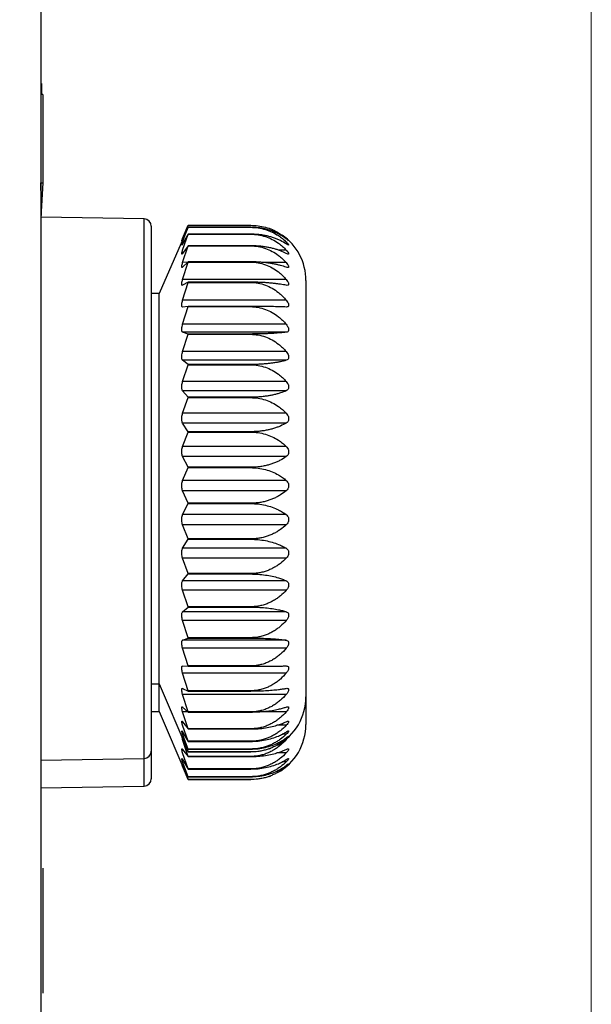
# Model space of a CAD drawing. Units: millimetres. Extents: x 17 to 410, y 7 to 290.
# Drawn here: x 235 to 243, y 92 to 106 of the extents above; entities that cross this region are included whole.
import ezdxf

# ---------------------------------------------------------------- set-up
doc = ezdxf.new("R2010")
doc.units = ezdxf.units.MM
doc.styles.add('SLDTEXTSTYLE0', font='TXT', dxfattribs={"width": 0.75})
doc.dimstyles.new('SLDDIMSTYLE8', dxfattribs={"dimtxt": 3.5, "dimasz": 3, "dimexe": 0, "dimexo": 0.0625, "dimgap": 0.875, "dimtad": 1, "dimdec": 1, "dimlfac": 2, "dimrnd": 1e-09, "dimzin": 12, "dimdsep": 46, "dimtxsty": 'SLDTEXTSTYLE0', "dimsah": 1, "dimcen": 0.09, "dimadec": 0, "dimazin": 3, "dimtfac": 1, "dimtdec": 1, "dimtofl": 0, "dimtmove": 0, "dimatfit": 3, "dimfxl": 0, "dimfrac": 2, "dimtolj": 1, "dimtzin": 12, "dimarcsym": 0})

# ---------------------------------------------------------------- blocks, each defined once
blk = doc.blocks.new('_D_12')
at = {"color": 7, "linetype": 'Continuous', "lineweight": 0}
for p, q in [((208.635, 119.828), (208.635, 153.941)), ((242.81, 91.631), (242.81, 153.941)), ((242.81, 152.941), (208.635, 152.941))]:
    blk.add_line(p, q, dxfattribs=at)
at = {"color": 7, "linetype": 'Continuous', "lineweight": 18}
for points in [[(208.635, 152.941), (211.635, 152.491), (211.635, 153.391)], [(242.81, 152.941), (239.81, 153.391), (239.81, 152.491)]]:
    blk.add_solid(points, dxfattribs=at)
at = {"color": 7, "linetype": 'Continuous', "lineweight": 18, "insert": (221.197, 157.453), "char_height": 3.5, "attachment_point": 1, "style": 'SLDTEXTSTYLE0'}
blk.add_mtext('68,4', dxfattribs=at)

msp = doc.modelspace()

# ---------------------------------------------------------------- linework, layer by layer
at = {"color": 7, "linetype": 'Continuous', "lineweight": 25}
for p, q in [((235.3349, 122.0291), (235.3349, 88.7488)), ((235.3449, 104.889), (235.3449, 104.739)), ((235.3449, 104.889), (235.3449, 104.889)), ((235.3599, 104.739), (235.3349, 104.739)), ((235.3599, 104.739), (235.3599, 103.539)), ((235.3349, 103.539), (235.3599, 103.539)), ((235.3449, 103.114), (235.3349, 103.539)), ((235.3599, 103.539), (235.3349, 103.0759)), ((235.3449, 103.114), (235.3349, 103.114)), ((236.7367, 103.0514), (235.3349, 103.0759)), ((235.3449, 103.0977), (235.3449, 103.0977)), ((236.7367, 95.7265), (236.7367, 103.0514)), ((236.8349, 102.9514), (236.8349, 99.389)), ((237.3349, 102.936), (236.9401, 102.039)), ((237.26, 102.7862), (237.3349, 102.9637)), ((237.3349, 102.9366), (237.26, 102.7783)), ((237.26, 102.7381), (237.3349, 102.936)), ((237.3349, 102.9637), (238.1849, 102.9637)), ((237.3349, 102.936), (237.3349, 102.9366)), ((238.1849, 102.9366), (237.3349, 102.9366)), ((237.3349, 102.936), (238.1849, 102.936)), ((238.1849, 102.936), (238.1849, 102.9366)), ((238.4837, 102.9019), (238.4376, 102.9201)), ((237.3349, 102.8435), (237.26, 102.7113)), ((237.26, 102.6276), (237.3349, 102.8423)), ((237.26, 102.7862), (237.26, 102.7862)), ((237.3349, 102.8423), (237.3349, 102.8435)), ((238.1849, 102.8435), (237.3349, 102.8435)), ((237.3349, 102.8423), (238.1849, 102.8423)), ((238.1849, 102.8423), (238.1849, 102.8435)), ((238.6672, 102.7862), (238.6672, 102.7862)), ((237.26, 102.7381), (237.26, 102.7381)), ((237.3349, 102.686), (237.26, 102.5823)), ((237.26, 102.4568), (237.3349, 102.6842)), ((237.3349, 102.6842), (237.3349, 102.686)), ((238.1849, 102.686), (237.3349, 102.686)), ((237.3349, 102.6842), (238.1849, 102.6842)), ((238.1849, 102.6842), (238.1849, 102.686)), ((238.6672, 102.7381), (238.6672, 102.7381)), ((237.26, 102.6276), (237.26, 102.6276)), ((238.6672, 102.6276), (238.558, 102.6276)), ((237.3349, 102.467), (237.26, 102.3939)), ((237.26, 102.2288), (237.3349, 102.4647)), ((237.3349, 102.4647), (237.26, 102.4568)), ((237.3349, 102.4647), (237.3349, 102.467)), ((238.1849, 102.467), (237.3349, 102.467)), ((237.3349, 102.4647), (238.1849, 102.4647)), ((238.1849, 102.4647), (238.1849, 102.467)), ((238.6672, 102.4568), (238.3755, 102.4568)), ((238.6672, 102.2288), (237.26, 102.2288)), ((237.3349, 102.1908), (237.26, 102.1495)), ((237.26, 101.948), (237.3349, 102.1879)), ((237.3349, 102.1879), (237.3349, 102.1908)), ((238.1849, 102.1908), (237.3349, 102.1908)), ((237.3349, 102.1879), (238.1849, 102.1879)), ((238.1849, 102.1879), (238.1849, 102.1908)), ((238.9349, 102.214), (238.9349, 96.5731)), ((236.9401, 102.039), (236.8349, 102.039)), ((236.9401, 96.739), (236.9401, 102.039)), ((238.6672, 101.948), (237.26, 101.948)), ((237.3349, 101.8623), (237.26, 101.8537)), ((237.26, 101.6194), (237.3349, 101.859)), ((237.3349, 101.859), (237.3349, 101.8623)), ((238.1849, 101.8623), (237.3349, 101.8623)), ((237.3349, 101.859), (238.1849, 101.859)), ((238.1849, 101.859), (238.1849, 101.8623)), ((238.6672, 101.6194), (237.26, 101.6194)), ((237.3349, 101.4878), (237.26, 101.5119)), ((238.6672, 101.5119), (237.26, 101.5119)), ((237.26, 101.2493), (237.3349, 101.4841)), ((237.3349, 101.4841), (237.3349, 101.4878)), ((238.1849, 101.4878), (237.3349, 101.4878)), ((237.3349, 101.4841), (238.1849, 101.4841)), ((238.1849, 101.4841), (238.1849, 101.4878)), ((238.6672, 101.2493), (237.26, 101.2493)), ((237.3349, 101.0742), (237.26, 101.1306)), ((238.6672, 101.1306), (237.26, 101.1306)), ((237.26, 100.8446), (237.3349, 101.0701)), ((237.3349, 101.0701), (237.3349, 101.0742)), ((238.1849, 101.0742), (237.3349, 101.0742)), ((237.3349, 101.0701), (238.1849, 101.0701)), ((238.1849, 101.0701), (238.1849, 101.0742)), ((238.6672, 100.8446), (237.26, 100.8446)), ((237.3349, 100.6292), (237.26, 100.7169)), ((238.6672, 100.7169), (237.26, 100.7169)), ((237.26, 100.4128), (237.3349, 100.6248)), ((237.3349, 100.6248), (237.3349, 100.6292)), ((238.1849, 100.6292), (237.3349, 100.6292)), ((237.3349, 100.6248), (238.1849, 100.6248)), ((238.1849, 100.6248), (238.1849, 100.6292)), ((238.6672, 100.4128), (237.26, 100.4128)), ((237.3349, 100.1611), (237.26, 100.2785)), ((238.6672, 100.2785), (237.26, 100.2785)), ((237.26, 99.9618), (237.3349, 100.1565)), ((237.3349, 100.1565), (237.3349, 100.1611)), ((238.1849, 100.1611), (237.3349, 100.1611)), ((237.3349, 100.1565), (238.1849, 100.1565)), ((238.1849, 100.1565), (238.1849, 100.1611)), ((238.6672, 99.9618), (237.26, 99.9618)), ((237.3349, 99.6786), (237.26, 99.8234)), ((238.6672, 99.8234), (237.26, 99.8234)), ((237.26, 99.5002), (237.3349, 99.6739)), ((237.3349, 99.6739), (237.3349, 99.6786)), ((238.1849, 99.6786), (237.3349, 99.6786)), ((237.3349, 99.6739), (238.1849, 99.6739)), ((238.1849, 99.6739), (238.1849, 99.6786)), ((238.6672, 99.5002), (237.26, 99.5002)), ((236.8349, 99.389), (236.8349, 95.8265)), ((237.3349, 99.1907), (237.26, 99.3603)), ((238.6672, 99.3603), (237.26, 99.3603)), ((237.26, 99.0366), (237.3349, 99.186)), ((237.3349, 99.186), (237.3349, 99.1907)), ((238.1849, 99.1907), (237.3349, 99.1907)), ((237.3349, 99.186), (238.1849, 99.186)), ((238.1849, 99.186), (238.1849, 99.1907)), ((238.6672, 99.0366), (237.26, 99.0366)), ((237.3349, 98.7065), (237.26, 98.8977)), ((238.6672, 98.8977), (237.26, 98.8977)), ((237.26, 98.5795), (237.3349, 98.7019)), ((237.3349, 98.7019), (237.3349, 98.7065)), ((238.1849, 98.7065), (237.3349, 98.7065)), ((237.3349, 98.7019), (238.1849, 98.7019)), ((238.1849, 98.7019), (238.1849, 98.7065)), ((238.6672, 98.5795), (237.26, 98.5795)), ((237.3349, 98.235), (237.26, 98.4443)), ((238.6672, 98.4443), (237.26, 98.4443)), ((237.26, 98.1375), (237.3349, 98.2306)), ((238.6672, 98.1375), (237.26, 98.1375)), ((237.3349, 98.2306), (237.3349, 98.235)), ((238.1849, 98.235), (237.3349, 98.235)), ((237.3349, 98.2306), (238.1849, 98.2306)), ((238.1849, 98.2306), (238.1849, 98.235)), ((237.3349, 97.785), (237.26, 98.0084)), ((238.6672, 98.0084), (237.26, 98.0084)), ((237.26, 97.7188), (237.3349, 97.7809)), ((238.6672, 97.7188), (237.26, 97.7188)), ((237.3349, 97.7809), (237.3349, 97.785)), ((238.1849, 97.785), (237.3349, 97.785)), ((237.3349, 97.7809), (238.1849, 97.7809)), ((238.1849, 97.7809), (238.1849, 97.785)), ((237.3349, 97.3649), (237.26, 97.5983)), ((238.6672, 97.5983), (237.26, 97.5983)), ((237.26, 97.3312), (237.3349, 97.3611)), ((238.6672, 97.3312), (237.26, 97.3312)), ((237.3349, 97.3611), (237.3349, 97.3649)), ((238.1849, 97.3649), (237.3349, 97.3649)), ((237.3349, 97.3611), (238.1849, 97.3611)), ((238.1849, 97.3611), (238.1849, 97.3649)), ((237.3349, 96.9825), (237.26, 97.2215)), ((238.6672, 97.2215), (237.26, 97.2215)), ((237.26, 96.9819), (237.3349, 96.9791)), ((237.3349, 96.9791), (237.3349, 96.9825)), ((238.1849, 96.9825), (237.3349, 96.9825)), ((237.3349, 96.9791), (238.1849, 96.9791)), ((238.1849, 96.9791), (238.1849, 96.9825)), ((237.3349, 96.6449), (237.26, 96.8851)), ((238.6672, 96.8851), (237.26, 96.8851)), ((236.8349, 96.739), (236.9401, 96.739)), ((236.9401, 96.739), (237.3156, 95.8592)), ((236.9401, 96.364), (236.9401, 96.739)), ((237.26, 96.6775), (237.3349, 96.6419)), ((237.3349, 96.6419), (237.3349, 96.6449)), ((238.1849, 96.6449), (237.3349, 96.6449)), ((237.3349, 96.6419), (238.1849, 96.6419)), ((238.1849, 96.6419), (238.1849, 96.6449)), ((237.3349, 96.3585), (237.26, 96.5954)), ((238.6672, 96.5954), (237.26, 96.5954)), ((238.9349, 96.5731), (238.9349, 96.564)), ((238.9349, 96.564), (238.9349, 96.1981)), ((237.26, 96.4236), (237.3349, 96.356)), ((236.8349, 96.364), (236.9401, 96.364)), ((236.9401, 96.364), (237.3156, 95.4842)), ((237.3349, 96.3585), (237.26, 96.3577)), ((237.3349, 96.1284), (237.26, 96.3577)), ((237.3349, 96.356), (237.3349, 96.3585)), ((238.1849, 96.3585), (237.3349, 96.3585)), ((237.3349, 96.356), (238.1849, 96.356)), ((238.1849, 96.356), (238.1849, 96.3585)), ((238.6672, 96.3577), (238.251, 96.3577)), ((237.26, 96.2249), (237.3349, 96.1265)), ((237.3349, 95.9592), (237.26, 96.1764)), ((237.26, 96.1764), (237.26, 96.1764)), ((237.3349, 96.1265), (237.3349, 96.1284)), ((238.1849, 96.1284), (237.3349, 96.1284)), ((237.3349, 96.1265), (238.1849, 96.1265)), ((238.1849, 96.1265), (238.1849, 96.1284)), ((238.6672, 96.1764), (238.5387, 96.1764)), ((238.9349, 96.1981), (238.9349, 96.189)), ((237.26, 96.0852), (237.3349, 95.9579)), ((237.3349, 95.8538), (237.26, 96.055)), ((237.26, 96.055), (237.26, 96.055)), ((237.26, 95.9827), (237.26, 96.007)), ((237.26, 96.007), (237.3349, 95.8531)), ((237.3349, 95.8143), (237.26, 95.9957)), ((237.26, 95.9957), (237.26, 95.9957)), ((237.3349, 95.7534), (237.26, 95.9827)), ((237.26, 95.9827), (237.26, 95.9827)), ((238.6672, 96.055), (238.6136, 96.055)), ((238.6672, 95.9957), (238.6588, 95.9827)), ((238.6672, 95.9827), (238.6588, 95.9827)), ((238.6672, 96.007), (238.6672, 95.9827)), ((237.26, 95.8499), (237.3349, 95.7515)), ((237.3156, 95.8592), (237.3349, 95.8142)), ((237.3349, 95.9579), (237.3349, 95.9592)), ((238.1849, 95.9592), (237.3349, 95.9592)), ((237.3349, 95.9579), (238.1849, 95.9579)), ((237.3349, 95.8531), (237.3349, 95.8538)), ((238.1849, 95.8538), (237.3349, 95.8538)), ((237.3349, 95.8531), (238.1849, 95.8531)), ((238.1849, 95.9579), (238.1849, 95.9592)), ((238.1849, 95.8531), (238.1849, 95.8538)), ((238.4378, 95.8579), (238.4585, 95.8657)), ((235.3349, 95.7021), (236.7367, 95.7265)), ((236.7367, 95.3515), (236.7367, 95.7265)), ((236.8349, 95.8265), (236.8349, 95.4515)), ((237.3349, 95.5842), (237.26, 95.8014)), ((237.26, 95.8014), (237.26, 95.8014)), ((237.26, 95.7102), (237.3349, 95.5829)), ((237.3349, 95.8142), (237.3349, 95.8143)), ((238.1849, 95.8143), (237.3349, 95.8143)), ((237.3349, 95.8142), (238.1849, 95.8142)), ((237.3349, 95.7515), (237.3349, 95.7534)), ((238.1849, 95.7534), (237.3349, 95.7534)), ((237.3349, 95.7515), (238.1849, 95.7515)), ((238.1849, 95.8142), (238.1849, 95.8143)), ((238.1849, 95.8142), (238.1849, 95.8143)), ((238.1849, 95.7515), (238.1849, 95.7534)), ((238.6672, 95.8014), (238.5387, 95.8014)), ((237.3349, 95.4788), (237.26, 95.68)), ((237.26, 95.68), (237.26, 95.68)), ((237.26, 95.632), (237.3349, 95.4781)), ((237.3349, 95.4393), (237.26, 95.6207)), ((237.26, 95.6207), (237.26, 95.6207)), ((237.3349, 95.5829), (237.3349, 95.5842)), ((238.1849, 95.5842), (237.3349, 95.5842)), ((237.3349, 95.5829), (238.1849, 95.5829)), ((238.1849, 95.5829), (238.1849, 95.5842)), ((238.6672, 95.68), (238.6136, 95.68)), ((238.6672, 95.6207), (238.6672, 95.6207)), ((237.3156, 95.4842), (237.3349, 95.4392)), ((237.3349, 95.4781), (237.3349, 95.4788)), ((238.1849, 95.4788), (237.3349, 95.4788)), ((237.3349, 95.4781), (238.1849, 95.4781)), ((237.3349, 95.4392), (237.3349, 95.4393)), ((238.1849, 95.4393), (237.3349, 95.4393)), ((237.3349, 95.4392), (238.1849, 95.4392)), ((238.1849, 95.4781), (238.1849, 95.4788)), ((238.1849, 95.4392), (238.1849, 95.4393)), ((238.1849, 95.4392), (238.1849, 95.4393)), ((238.4378, 95.4829), (238.4585, 95.4907)), ((235.3349, 95.3271), (236.7367, 95.3515)), ((235.3599, 94.239), (235.3599, 94.239)), ((235.3599, 94.239), (235.3599, 92.539)), ((235.3599, 92.539), (235.3599, 92.539))]:
    msp.add_line(p, q, dxfattribs=at)
for centre, radius, start, end in [((236.7349, 102.9514), 0.1, 0, 89), ((238.1849, 102.214), 0.75, 0, 55.40745), ((238.1849, 96.564), 0.75, 299.12386, 0), ((238.1849, 96.189), 0.75, 299.12386, 360), ((236.7349, 95.8265), 0.1, 271, 0), ((236.7349, 95.4515), 0.1, 271, 0)]:
    msp.add_arc(centre, radius, start, end, dxfattribs=at)
for points, knots in [([(235.3449, 103.0977), (235.3449, 103.0982), (235.3449, 103.099), (235.3449, 103.1079), (235.3449, 103.114)], [0, 0, 0, 0, 0.6010894, 1, 1, 1, 1]), ([(238.1849, 102.9637), (238.2184, 102.9625), (238.2865, 102.9598), (238.3847, 102.939), (238.4777, 102.9068), (238.5542, 102.8681), (238.6175, 102.8272), (238.6506, 102.7999), (238.6672, 102.7862)], [0, 0, 0, 0, 0.1804528, 0.3668501, 0.5472718, 0.7323714, 0.8655343, 1, 1, 1, 1]), ([(238.6672, 102.7783), (238.6417, 102.7967), (238.603, 102.8244), (238.5433, 102.8559), (238.4957, 102.8773), (238.4457, 102.8957), (238.3932, 102.9112), (238.338, 102.9233), (238.2685, 102.934), (238.2169, 102.9356), (238.1849, 102.9366)], [0, 0, 0, 0, 0.203509, 0.3077861, 0.4120497, 0.5141321, 0.6162024, 0.7220559, 0.8278992, 1, 1, 1, 1]), ([(238.1849, 102.936), (238.2184, 102.9346), (238.2865, 102.9317), (238.3847, 102.9084), (238.4777, 102.8726), (238.5542, 102.8294), (238.6175, 102.7838), (238.6506, 102.7534), (238.6672, 102.7381)], [0, 0, 0, 0, 0.1804528, 0.3668501, 0.5472718, 0.7323714, 0.8655343, 1, 1, 1, 1]), ([(237.26, 102.7783), (237.257, 102.772), (237.2511, 102.7594), (237.2471, 102.7521), (237.2476, 102.7551), (237.252, 102.7668), (237.2574, 102.7799), (237.26, 102.7862)], [0, 0, 0, 0, 0.2100959, 0.4214833, 0.6227235, 0.8190308, 1, 1, 1, 1]), ([(238.6672, 102.7113), (238.6417, 102.7266), (238.603, 102.7498), (238.5433, 102.7761), (238.4957, 102.794), (238.4457, 102.8093), (238.3932, 102.8222), (238.3379, 102.8323), (238.2685, 102.8413), (238.2169, 102.8426), (238.1849, 102.8435)], [0, 0, 0, 0, 0.2035184, 0.3078006, 0.4120693, 0.5141505, 0.6162196, 0.7220718, 0.8279136, 1, 1, 1, 1]), ([(238.1849, 102.8423), (238.2184, 102.8407), (238.2865, 102.8375), (238.3847, 102.8123), (238.4777, 102.7735), (238.5542, 102.7266), (238.6175, 102.6772), (238.6506, 102.6442), (238.6672, 102.6276)], [0, 0, 0, 0, 0.1804528, 0.3668501, 0.5472718, 0.7323714, 0.8655343, 1, 1, 1, 1]), ([(238.6672, 102.7862), (238.6741, 102.78), (238.6865, 102.7689), (238.6978, 102.7572), (238.7013, 102.7526), (238.6975, 102.7547), (238.6872, 102.7626), (238.6748, 102.7724), (238.6672, 102.7783)], [0, 0, 0, 0, 0.1961375, 0.3528722, 0.510581, 0.6470914, 0.7836032, 1, 1, 1, 1]), ([(237.26, 102.7113), (237.257, 102.7062), (237.2511, 102.6961), (237.2471, 102.6933), (237.2476, 102.7006), (237.252, 102.7161), (237.2574, 102.731), (237.26, 102.7381)], [0, 0, 0, 0, 0.2101598, 0.421542, 0.6227791, 0.8190867, 1, 1, 1, 1]), ([(238.6672, 102.5823), (238.6417, 102.5943), (238.603, 102.6125), (238.5433, 102.6331), (238.4957, 102.6472), (238.4457, 102.6592), (238.3932, 102.6693), (238.3379, 102.6772), (238.2684, 102.6842), (238.2169, 102.6853), (238.1849, 102.686)], [0, 0, 0, 0, 0.2035248, 0.3078104, 0.4120825, 0.5141629, 0.616231, 0.7220823, 0.8279233, 1, 1, 1, 1]), ([(238.1849, 102.6842), (238.2184, 102.6825), (238.2865, 102.6792), (238.3847, 102.6524), (238.4777, 102.6113), (238.5542, 102.5617), (238.6175, 102.5093), (238.6506, 102.4743), (238.6672, 102.4568)], [0, 0, 0, 0, 0.1804528, 0.3668501, 0.5472718, 0.7323714, 0.8655343, 1, 1, 1, 1]), ([(238.6672, 102.7381), (238.6741, 102.7311), (238.6865, 102.7185), (238.6978, 102.7035), (238.7013, 102.6954), (238.6975, 102.6941), (238.6872, 102.6986), (238.6748, 102.7064), (238.6672, 102.7113)], [0, 0, 0, 0, 0.196193, 0.3529186, 0.5106181, 0.647125, 0.7836397, 1, 1, 1, 1]), ([(237.26, 102.5823), (237.257, 102.5786), (237.2511, 102.5712), (237.2471, 102.5729), (237.2476, 102.5844), (237.252, 102.6034), (237.2574, 102.6198), (237.26, 102.6276)], [0, 0, 0, 0, 0.2102025, 0.4215813, 0.6228163, 0.8191241, 1, 1, 1, 1]), ([(238.6672, 102.6276), (238.6741, 102.6199), (238.6865, 102.6061), (238.6978, 102.5881), (238.7013, 102.5766), (238.6975, 102.572), (238.6872, 102.5729), (238.6748, 102.5787), (238.6672, 102.5823)], [0, 0, 0, 0, 0.1962303, 0.3529499, 0.5106431, 0.6471475, 0.7836642, 1, 1, 1, 1]), ([(237.26, 102.3939), (237.257, 102.3916), (237.2511, 102.3869), (237.2471, 102.3932), (237.2476, 102.4087), (237.252, 102.4308), (237.2574, 102.4484), (237.26, 102.4568)], [0, 0, 0, 0, 0.2102293, 0.4216059, 0.6228396, 0.8191475, 1, 1, 1, 1]), ([(238.6672, 102.3939), (238.6417, 102.4024), (238.603, 102.4152), (238.5433, 102.4298), (238.4957, 102.4397), (238.4457, 102.4481), (238.3932, 102.4553), (238.3379, 102.4609), (238.2684, 102.4658), (238.2169, 102.4666), (238.1849, 102.467)], [0, 0, 0, 0, 0.2035287, 0.3078165, 0.4120907, 0.5141706, 0.6162382, 0.722089, 0.8279294, 1, 1, 1, 1]), ([(238.1849, 102.4647), (238.2184, 102.463), (238.2865, 102.4595), (238.3847, 102.4318), (238.4777, 102.3891), (238.5542, 102.3376), (238.6175, 102.2833), (238.6506, 102.247), (238.6672, 102.2288)], [0, 0, 0, 0, 0.1804528, 0.3668501, 0.5472718, 0.7323714, 0.8655343, 1, 1, 1, 1]), ([(238.6672, 102.4568), (238.6741, 102.4485), (238.6865, 102.4337), (238.6978, 102.413), (238.7013, 102.3985), (238.6975, 102.3906), (238.6872, 102.3878), (238.6748, 102.3916), (238.6672, 102.3939)], [0, 0, 0, 0, 0.196254, 0.3529697, 0.5106589, 0.6471618, 0.7836798, 1, 1, 1, 1]), ([(237.26, 102.1495), (237.257, 102.1486), (237.2511, 102.1469), (237.2471, 102.1575), (237.2476, 102.1768), (237.252, 102.2016), (237.2574, 102.22), (237.26, 102.2288)], [0, 0, 0, 0, 0.2102431, 0.4216185, 0.6228516, 0.8191596, 1, 1, 1, 1]), ([(238.6672, 102.1495), (238.6417, 102.1543), (238.603, 102.1615), (238.5433, 102.1697), (238.4957, 102.1753), (238.4457, 102.1801), (238.3932, 102.1842), (238.3379, 102.1873), (238.2684, 102.1901), (238.2169, 102.1905), (238.1849, 102.1908)], [0, 0, 0, 0, 0.2035308, 0.3078196, 0.412095, 0.5141745, 0.6162419, 0.7220924, 0.8279325, 1, 1, 1, 1]), ([(238.1849, 102.1879), (238.2184, 102.1862), (238.2865, 102.1826), (238.3847, 102.1544), (238.4777, 102.111), (238.5542, 102.0586), (238.6175, 102.0034), (238.6506, 101.9665), (238.6672, 101.948)], [0, 0, 0, 0, 0.1804528, 0.3668501, 0.5472718, 0.7323714, 0.8655343, 1, 1, 1, 1]), ([(238.6672, 102.2288), (238.6741, 102.2202), (238.6865, 102.2046), (238.6978, 102.1817), (238.7013, 102.1643), (238.6975, 102.1533), (238.6872, 102.147), (238.6748, 102.1485), (238.6672, 102.1495)], [0, 0, 0, 0, 0.1962668, 0.3529804, 0.5106675, 0.6471695, 0.7836882, 1, 1, 1, 1]), ([(237.26, 101.8537), (237.257, 101.8543), (237.2511, 101.8554), (237.2471, 101.8703), (237.2476, 101.8929), (237.252, 101.9199), (237.2574, 101.9389), (237.26, 101.948)], [0, 0, 0, 0, 0.2102451, 0.4216204, 0.6228533, 0.8191614, 1, 1, 1, 1]), ([(238.6672, 101.8537), (238.6417, 101.8547), (238.603, 101.8562), (238.5433, 101.8579), (238.4957, 101.8591), (238.4457, 101.8601), (238.3932, 101.8609), (238.3379, 101.8616), (238.2684, 101.8622), (238.2169, 101.8623), (238.1849, 101.8623)], [0, 0, 0, 0, 0.2035311, 0.3078201, 0.4120956, 0.5141751, 0.6162425, 0.7220929, 0.827933, 1, 1, 1, 1]), ([(238.1849, 101.859), (238.2184, 101.8573), (238.2865, 101.8537), (238.3847, 101.8256), (238.4777, 101.7822), (238.5542, 101.7299), (238.6175, 101.6748), (238.6506, 101.6379), (238.6672, 101.6194)], [0, 0, 0, 0, 0.1804528, 0.3668501, 0.5472718, 0.7323714, 0.8655343, 1, 1, 1, 1]), ([(238.6672, 101.948), (238.6741, 101.9391), (238.6865, 101.9231), (238.6978, 101.8983), (238.7013, 101.8784), (238.6975, 101.8645), (238.6872, 101.8547), (238.6748, 101.8541), (238.6672, 101.8537)], [0, 0, 0, 0, 0.1962698, 0.3529829, 0.5106695, 0.6471714, 0.7836902, 1, 1, 1, 1]), ([(237.26, 101.5119), (237.257, 101.514), (237.2511, 101.5181), (237.2471, 101.5368), (237.2476, 101.5624), (237.252, 101.5911), (237.2574, 101.6103), (237.26, 101.6194)], [0, 0, 0, 0, 0.21023566, 0.42161169, 0.62284509, 0.81915308, 1, 1, 1, 1]), ([(238.6672, 101.6194), (238.6741, 101.6105), (238.6865, 101.5944), (238.6978, 101.5681), (238.7013, 101.5461), (238.6975, 101.5295), (238.6872, 101.5165), (238.6748, 101.5137), (238.6672, 101.5119)], [0, 0, 0, 0, 0.1962634, 0.3529775, 0.5106652, 0.6471675, 0.783686, 1, 1, 1, 1]), ([(238.6672, 101.5119), (238.6417, 101.5091), (238.603, 101.5049), (238.5433, 101.5001), (238.4957, 101.4968), (238.4457, 101.494), (238.3932, 101.4917), (238.3379, 101.4898), (238.2684, 101.4882), (238.2169, 101.488), (238.1849, 101.4878)], [0, 0, 0, 0, 0.2035296, 0.3078179, 0.4120927, 0.5141724, 0.6162399, 0.7220905, 0.8279308, 1, 1, 1, 1]), ([(238.1849, 101.4841), (238.2184, 101.4824), (238.2865, 101.4789), (238.3847, 101.4513), (238.4777, 101.4088), (238.5542, 101.3576), (238.6175, 101.3036), (238.6506, 101.2675), (238.6672, 101.2493)], [0, 0, 0, 0, 0.1804528, 0.3668501, 0.5472718, 0.7323714, 0.8655343, 1, 1, 1, 1]), ([(237.26, 101.1306), (237.257, 101.1341), (237.2511, 101.141), (237.2471, 101.1634), (237.2476, 101.1914), (237.252, 101.2213), (237.2574, 101.2403), (237.26, 101.2493)], [0, 0, 0, 0, 0.2102138, 0.4215916, 0.622826, 0.8191339, 1, 1, 1, 1]), ([(238.6672, 101.2493), (238.6741, 101.2405), (238.6865, 101.2246), (238.6978, 101.1974), (238.7013, 101.1737), (238.6975, 101.1547), (238.6872, 101.1387), (238.6748, 101.1337), (238.6672, 101.1306)], [0, 0, 0, 0, 0.1962469, 0.3529637, 0.5106542, 0.6471575, 0.7836751, 1, 1, 1, 1]), ([(238.6672, 101.1306), (238.6417, 101.1241), (238.603, 101.1142), (238.5433, 101.103), (238.4957, 101.0953), (238.4457, 101.0888), (238.3932, 101.0833), (238.3379, 101.079), (238.2684, 101.0751), (238.2169, 101.0746), (238.1849, 101.0742)], [0, 0, 0, 0, 0.2035264, 0.3078129, 0.4120859, 0.514166, 0.616234, 0.7220851, 0.8279258, 1, 1, 1, 1]), ([(238.1849, 101.0701), (238.2184, 101.0685), (238.2865, 101.0651), (238.3847, 101.0386), (238.4777, 100.9978), (238.5542, 100.9486), (238.6175, 100.8967), (238.6506, 100.862), (238.6672, 100.8446)], [0, 0, 0, 0, 0.1804528, 0.3668501, 0.5472718, 0.7323714, 0.8655343, 1, 1, 1, 1]), ([(237.26, 100.7169), (237.257, 100.7217), (237.2511, 100.7313), (237.2471, 100.7569), (237.2476, 100.7868), (237.252, 100.8174), (237.2574, 100.8358), (237.26, 100.8446)], [0, 0, 0, 0, 0.2101772, 0.421558, 0.6227942, 0.8191019, 1, 1, 1, 1]), ([(238.6672, 100.8446), (238.6741, 100.836), (238.6865, 100.8206), (238.6978, 100.793), (238.7013, 100.768), (238.6975, 100.7471), (238.6872, 100.7283), (238.6748, 100.7212), (238.6672, 100.7169)], [0, 0, 0, 0, 0.19621867, 0.35294012, 0.51063528, 0.64714047, 0.78365656, 1, 1, 1, 1]), ([(238.6672, 100.7169), (238.6417, 100.7068), (238.603, 100.6914), (238.5433, 100.6739), (238.4957, 100.662), (238.4457, 100.6519), (238.3932, 100.6433), (238.3379, 100.6366), (238.2685, 100.6306), (238.2169, 100.6297), (238.1849, 100.6292)], [0, 0, 0, 0, 0.203521, 0.3078045, 0.4120746, 0.5141555, 0.6162241, 0.722076, 0.8279175, 1, 1, 1, 1]), ([(238.1849, 100.6248), (238.2184, 100.6233), (238.2865, 100.6202), (238.3847, 100.5952), (238.4777, 100.5569), (238.5542, 100.5106), (238.6175, 100.4617), (238.6506, 100.4291), (238.6672, 100.4128)], [0, 0, 0, 0, 0.1804528, 0.3668501, 0.5472718, 0.7323714, 0.8655343, 1, 1, 1, 1]), ([(237.26, 100.2785), (237.257, 100.2845), (237.2511, 100.2966), (237.2471, 100.3248), (237.2476, 100.3561), (237.252, 100.3868), (237.2574, 100.4044), (237.26, 100.4128)], [0, 0, 0, 0, 0.2101218, 0.4215071, 0.622746, 0.8190534, 1, 1, 1, 1]), ([(238.6672, 100.4128), (238.6741, 100.4046), (238.6865, 100.3899), (238.6978, 100.3624), (238.7013, 100.3366), (238.6975, 100.3141), (238.6872, 100.2929), (238.6748, 100.2839), (238.6672, 100.2785)], [0, 0, 0, 0, 0.19617549, 0.35290397, 0.5106064, 0.64711437, 0.78362814, 1, 1, 1, 1]), ([(238.6672, 100.2785), (238.6417, 100.2649), (238.603, 100.2443), (238.5433, 100.2209), (238.4957, 100.205), (238.4457, 100.1914), (238.3932, 100.1799), (238.338, 100.171), (238.2685, 100.163), (238.2169, 100.1618), (238.1849, 100.1611)], [0, 0, 0, 0, 0.2035127, 0.3077919, 0.4120575, 0.5141394, 0.6162092, 0.7220622, 0.8279049, 1, 1, 1, 1]), ([(238.1849, 100.1565), (238.2184, 100.1551), (238.2865, 100.1523), (238.3847, 100.1294), (238.4777, 100.0941), (238.5542, 100.0516), (238.6175, 100.0068), (238.6506, 99.9769), (238.6672, 99.9618)], [0, 0, 0, 0, 0.1804528, 0.3668501, 0.5472718, 0.7323714, 0.8655343, 1, 1, 1, 1]), ([(237.26, 99.8234), (237.257, 99.8306), (237.2511, 99.845), (237.2471, 99.8754), (237.2476, 99.9075), (237.252, 99.9377), (237.2574, 99.954), (237.26, 99.9618)], [0, 0, 0, 0, 0.21004, 0.4214319, 0.6226747, 0.8189818, 1, 1, 1, 1]), ([(238.6672, 99.9618), (238.6741, 99.9543), (238.6865, 99.9406), (238.6978, 99.9137), (238.7013, 99.8876), (238.6975, 99.8638), (238.6872, 99.8407), (238.6748, 99.83), (238.6672, 99.8234)], [0, 0, 0, 0, 0.1961117, 0.3528505, 0.5105637, 0.6470758, 0.7835861, 1, 1, 1, 1]), ([(238.6672, 99.8234), (238.6417, 99.8066), (238.603, 99.7813), (238.5433, 99.7524), (238.4957, 99.7328), (238.4458, 99.716), (238.3932, 99.7018), (238.338, 99.6908), (238.2685, 99.681), (238.2169, 99.6795), (238.1849, 99.6786)], [0, 0, 0, 0, 0.2035006, 0.3077731, 0.4120322, 0.5141157, 0.6161871, 0.7220418, 0.8278863, 1, 1, 1, 1]), ([(238.1849, 99.6739), (238.2184, 99.6727), (238.2865, 99.6701), (238.3847, 99.6497), (238.4777, 99.6183), (238.5542, 99.5804), (238.6175, 99.5404), (238.6506, 99.5137), (238.6672, 99.5002)], [0, 0, 0, 0, 0.1804528, 0.3668501, 0.5472718, 0.7323714, 0.8655343, 1, 1, 1, 1]), ([(237.26, 99.3603), (237.257, 99.3685), (237.2511, 99.3849), (237.2471, 99.4169), (237.2476, 99.4492), (237.252, 99.4783), (237.2574, 99.4931), (237.26, 99.5002)], [0, 0, 0, 0, 0.2100534, 0.4214442, 0.6226864, 0.8189936, 1, 1, 1, 1]), ([(238.6672, 99.5002), (238.6741, 99.4934), (238.6865, 99.481), (238.6978, 99.4553), (238.7013, 99.4292), (238.6975, 99.4048), (238.6872, 99.3801), (238.6748, 99.3678), (238.6672, 99.3603)], [0, 0, 0, 0, 0.1961006, 0.3528413, 0.5105563, 0.6470691, 0.7835788, 1, 1, 1, 1]), ([(238.6672, 99.3603), (238.6417, 99.3406), (238.603, 99.3109), (238.5433, 99.2771), (238.4957, 99.2542), (238.4458, 99.2345), (238.3932, 99.2179), (238.338, 99.205), (238.2685, 99.1935), (238.2169, 99.1918), (238.1849, 99.1907)], [0, 0, 0, 0, 0.2035027, 0.3077764, 0.4120366, 0.5141199, 0.616191, 0.7220454, 0.8278895, 1, 1, 1, 1]), ([(238.1849, 99.186), (238.2184, 99.185), (238.2865, 99.1828), (238.3847, 99.1652), (238.4777, 99.1381), (238.5542, 99.1055), (238.6175, 99.0711), (238.6506, 99.0481), (238.6672, 99.0366)], [0, 0, 0, 0, 0.1804528, 0.3668501, 0.5472718, 0.7323714, 0.8655343, 1, 1, 1, 1]), ([(237.26, 98.8977), (237.257, 98.9068), (237.2511, 98.9249), (237.2471, 98.9579), (237.2476, 98.9898), (237.252, 99.0173), (237.2574, 99.0303), (237.26, 99.0366)], [0, 0, 0, 0, 0.210131, 0.4215155, 0.622754, 0.8190614, 1, 1, 1, 1]), ([(238.6672, 99.0366), (238.6741, 99.0305), (238.6865, 99.0197), (238.6978, 98.9955), (238.7013, 98.9701), (238.6975, 98.9454), (238.6872, 98.9196), (238.6748, 98.906), (238.6672, 98.8977)], [0, 0, 0, 0, 0.1961679, 0.3528977, 0.5106014, 0.6471098, 0.7836232, 1, 1, 1, 1]), ([(238.6672, 98.8977), (238.6417, 98.8755), (238.603, 98.842), (238.5433, 98.8039), (238.4957, 98.7781), (238.4457, 98.7559), (238.3932, 98.7372), (238.3379, 98.7226), (238.2685, 98.7097), (238.2169, 98.7077), (238.1849, 98.7065)], [0, 0, 0, 0, 0.2035142, 0.3077941, 0.4120605, 0.5141422, 0.6162118, 0.7220646, 0.8279071, 1, 1, 1, 1]), ([(238.1849, 98.7019), (238.2184, 98.701), (238.2865, 98.6992), (238.3847, 98.6848), (238.4777, 98.6627), (238.5542, 98.636), (238.6175, 98.6078), (238.6506, 98.5889), (238.6672, 98.5795)], [0, 0, 0, 0, 0.1804528, 0.3668501, 0.5472718, 0.7323714, 0.8655343, 1, 1, 1, 1]), ([(237.26, 98.4443), (237.257, 98.454), (237.2511, 98.4736), (237.2471, 98.5069), (237.2476, 98.5378), (237.252, 98.5632), (237.2574, 98.5742), (237.26, 98.5795)], [0, 0, 0, 0, 0.2101834, 0.4215637, 0.6227996, 0.8191074, 1, 1, 1, 1]), ([(238.6672, 98.5795), (238.6741, 98.5744), (238.6865, 98.5653), (238.6978, 98.5431), (238.7013, 98.5189), (238.6975, 98.4943), (238.6872, 98.4679), (238.6748, 98.4532), (238.6672, 98.4443)], [0, 0, 0, 0, 0.1962136, 0.3529359, 0.5106319, 0.6471374, 0.7836532, 1, 1, 1, 1]), ([(238.6672, 98.4443), (238.6417, 98.42), (238.603, 98.3833), (238.5433, 98.3417), (238.4957, 98.3134), (238.4457, 98.2891), (238.3932, 98.2686), (238.3379, 98.2526), (238.2685, 98.2385), (238.2169, 98.2363), (238.1849, 98.235)], [0, 0, 0, 0, 0.2035219, 0.307806, 0.4120766, 0.5141573, 0.6162259, 0.7220776, 0.827919, 1, 1, 1, 1]), ([(237.26, 98.0084), (237.257, 98.0187), (237.2511, 98.0392), (237.2471, 98.0724), (237.2476, 98.1017), (237.252, 98.1245), (237.2574, 98.1333), (237.26, 98.1375)], [0, 0, 0, 0, 0.2102177, 0.4215952, 0.6228295, 0.8191374, 1, 1, 1, 1]), ([(238.1849, 98.2306), (238.2184, 98.2299), (238.2865, 98.2286), (238.3847, 98.2176), (238.4777, 98.2008), (238.5542, 98.1804), (238.6175, 98.159), (238.6506, 98.1447), (238.6672, 98.1375)], [0, 0, 0, 0, 0.18045278, 0.3668501, 0.54727177, 0.73237142, 0.86553431, 1, 1, 1, 1]), ([(238.6672, 98.1375), (238.6741, 98.1334), (238.6865, 98.1262), (238.6978, 98.1065), (238.7013, 98.0838), (238.6975, 98.0599), (238.6872, 98.0333), (238.6748, 98.0179), (238.6672, 98.0084)], [0, 0, 0, 0, 0.1962437, 0.352961, 0.510652, 0.6471556, 0.783673, 1, 1, 1, 1]), ([(238.6672, 98.0084), (238.6417, 97.9825), (238.603, 97.9434), (238.5433, 97.8989), (238.4957, 97.8687), (238.4457, 97.8427), (238.3932, 97.8209), (238.3379, 97.8038), (238.2684, 97.7887), (238.2169, 97.7864), (238.1849, 97.785)], [0, 0, 0, 0, 0.203527, 0.3078138, 0.4120872, 0.5141672, 0.6162351, 0.7220861, 0.8279268, 1, 1, 1, 1]), ([(237.26, 97.5983), (237.257, 97.6089), (237.2511, 97.6301), (237.2471, 97.6624), (237.2476, 97.6895), (237.252, 97.7093), (237.2574, 97.7157), (237.26, 97.7188)], [0, 0, 0, 0, 0.21023772, 0.42161359, 0.62284689, 0.81915489, 1, 1, 1, 1]), ([(238.1849, 97.7809), (238.2184, 97.7804), (238.2865, 97.7795), (238.3847, 97.7722), (238.4777, 97.761), (238.5542, 97.7474), (238.6175, 97.7331), (238.6506, 97.7236), (238.6672, 97.7188)], [0, 0, 0, 0, 0.1804528, 0.3668501, 0.5472718, 0.7323714, 0.8655343, 1, 1, 1, 1]), ([(238.6672, 97.7188), (238.6741, 97.7158), (238.6865, 97.7106), (238.6978, 97.6938), (238.7013, 97.673), (238.6975, 97.6502), (238.6872, 97.624), (238.6748, 97.6081), (238.6672, 97.5983)], [0, 0, 0, 0, 0.1962617, 0.3529761, 0.510664, 0.6471665, 0.7836849, 1, 1, 1, 1]), ([(238.6672, 97.5983), (238.6417, 97.5712), (238.603, 97.5303), (238.5433, 97.4838), (238.4957, 97.4523), (238.4457, 97.4252), (238.3932, 97.4024), (238.3379, 97.3846), (238.2684, 97.3688), (238.2169, 97.3664), (238.1849, 97.3649)], [0, 0, 0, 0, 0.20353, 0.3078184, 0.4120933, 0.514173, 0.6162405, 0.7220911, 0.8279313, 1, 1, 1, 1]), ([(237.26, 97.2215), (237.257, 97.2322), (237.2511, 97.2537), (237.2471, 97.2845), (237.2476, 97.309), (237.252, 97.3254), (237.2574, 97.3293), (237.26, 97.3312)], [0, 0, 0, 0, 0.2102455, 0.4216208, 0.6228537, 0.8191617, 1, 1, 1, 1]), ([(238.1849, 97.3611), (238.2184, 97.3609), (238.2865, 97.3604), (238.3847, 97.3569), (238.4777, 97.3515), (238.5542, 97.345), (238.6175, 97.3381), (238.6506, 97.3335), (238.6672, 97.3312)], [0, 0, 0, 0, 0.1804528, 0.3668501, 0.5472718, 0.7323714, 0.8655343, 1, 1, 1, 1]), ([(238.6672, 97.3312), (238.6741, 97.3294), (238.6865, 97.3263), (238.6978, 97.3126), (238.7013, 97.2942), (238.6975, 97.2729), (238.6872, 97.2476), (238.6748, 97.2314), (238.6672, 97.2215)], [0, 0, 0, 0, 0.1962695, 0.3529826, 0.5106692, 0.6471712, 0.78369, 1, 1, 1, 1]), ([(238.6672, 97.2215), (238.6417, 97.1938), (238.603, 97.1519), (238.5433, 97.1043), (238.4957, 97.072), (238.4457, 97.0442), (238.3932, 97.0209), (238.3379, 97.0026), (238.2684, 96.9865), (238.2169, 96.984), (238.1849, 96.9825)], [0, 0, 0, 0, 0.2035311, 0.3078202, 0.4120957, 0.5141752, 0.6162426, 0.722093, 0.8279331, 1, 1, 1, 1]), ([(237.26, 96.8851), (237.257, 96.8957), (237.2511, 96.917), (237.2471, 96.9458), (237.2476, 96.9673), (237.252, 96.98), (237.2574, 96.9813), (237.26, 96.9819)], [0, 0, 0, 0, 0.2102419, 0.4216174, 0.6228505, 0.8191585, 1, 1, 1, 1]), ([(238.1849, 96.9791), (238.2184, 96.9791), (238.2865, 96.9791), (238.3847, 96.9795), (238.4777, 96.98), (238.5542, 96.9806), (238.6175, 96.9812), (238.6506, 96.9817), (238.6672, 96.9819)], [0, 0, 0, 0, 0.1804528, 0.3668501, 0.5472718, 0.7323714, 0.8655343, 1, 1, 1, 1]), ([(238.6672, 96.9819), (238.6741, 96.9814), (238.6865, 96.9805), (238.6978, 96.9701), (238.7013, 96.9545), (238.6975, 96.935), (238.6872, 96.9111), (238.6748, 96.895), (238.6672, 96.8851)], [0, 0, 0, 0, 0.1962678, 0.3529812, 0.5106681, 0.6471702, 0.7836889, 1, 1, 1, 1]), ([(238.6672, 96.8851), (238.6417, 96.8573), (238.603, 96.8152), (238.5433, 96.7673), (238.4957, 96.7349), (238.4457, 96.707), (238.3932, 96.6835), (238.3379, 96.6651), (238.2684, 96.6489), (238.2169, 96.6464), (238.1849, 96.6449)], [0, 0, 0, 0, 0.2035306, 0.3078193, 0.4120946, 0.5141742, 0.6162416, 0.7220921, 0.8279322, 1, 1, 1, 1]), ([(237.26, 96.5954), (237.257, 96.6057), (237.2511, 96.6264), (237.2471, 96.6527), (237.2476, 96.6707), (237.252, 96.6794), (237.2574, 96.6781), (237.26, 96.6775)], [0, 0, 0, 0, 0.2102264, 0.4216032, 0.622837, 0.819145, 1, 1, 1, 1]), ([(238.1849, 96.6419), (238.2184, 96.6422), (238.2865, 96.6427), (238.3847, 96.6469), (238.4777, 96.6533), (238.5542, 96.6611), (238.6175, 96.6693), (238.6506, 96.6747), (238.6672, 96.6775)], [0, 0, 0, 0, 0.1804528, 0.3668501, 0.5472718, 0.7323714, 0.8655343, 1, 1, 1, 1]), ([(238.6672, 96.6775), (238.6741, 96.6782), (238.6865, 96.6794), (238.6978, 96.6727), (238.7013, 96.6601), (238.6975, 96.6429), (238.6872, 96.6207), (238.6748, 96.605), (238.6672, 96.5954)], [0, 0, 0, 0, 0.1962565, 0.3529718, 0.5106606, 0.6471633, 0.7836814, 1, 1, 1, 1]), ([(238.6672, 96.5954), (238.6417, 96.5679), (238.603, 96.5264), (238.5433, 96.4792), (238.4957, 96.4472), (238.4457, 96.4197), (238.3932, 96.3965), (238.3379, 96.3784), (238.2684, 96.3624), (238.2169, 96.36), (238.1849, 96.3585)], [0, 0, 0, 0, 0.2035283, 0.3078158, 0.4120898, 0.5141697, 0.6162374, 0.7220882, 0.8279287, 1, 1, 1, 1]), ([(237.26, 96.3577), (237.257, 96.3675), (237.2511, 96.3873), (237.2471, 96.4105), (237.2476, 96.4247), (237.252, 96.4294), (237.2574, 96.4254), (237.26, 96.4236)], [0, 0, 0, 0, 0.2101975, 0.4215767, 0.6228119, 0.8191197, 1, 1, 1, 1]), ([(238.1849, 96.356), (238.2184, 96.3565), (238.2865, 96.3575), (238.3847, 96.3654), (238.4777, 96.3777), (238.5542, 96.3924), (238.6175, 96.408), (238.6506, 96.4183), (238.6672, 96.4236)], [0, 0, 0, 0, 0.1804528, 0.3668501, 0.5472718, 0.7323714, 0.8655343, 1, 1, 1, 1]), ([(238.6672, 96.4236), (238.6741, 96.4255), (238.6865, 96.4289), (238.6978, 96.4259), (238.7013, 96.4165), (238.6975, 96.4019), (238.6872, 96.3819), (238.6748, 96.3669), (238.6672, 96.3577)], [0, 0, 0, 0, 0.1962344, 0.3529533, 0.5106458, 0.64715, 0.7836669, 1, 1, 1, 1]), ([(237.26, 96.1764), (237.257, 96.1856), (237.2511, 96.2041), (237.2471, 96.2238), (237.2476, 96.2339), (237.252, 96.2344), (237.2574, 96.228), (237.26, 96.2249)], [0, 0, 0, 0, 0.2101522, 0.421535, 0.6227725, 0.8190801, 1, 1, 1, 1]), ([(238.6672, 96.3577), (238.6417, 96.3311), (238.603, 96.2909), (238.5433, 96.2453), (238.4957, 96.2143), (238.4457, 96.1877), (238.3932, 96.1653), (238.3379, 96.1478), (238.2684, 96.1323), (238.2169, 96.1299), (238.1849, 96.1284)], [0, 0, 0, 0, 0.20352398, 0.30780918, 0.41208087, 0.51416134, 0.61622963, 0.72208103, 0.82792214, 1, 1, 1, 1]), ([(238.6672, 96.2249), (238.6741, 96.228), (238.6865, 96.2335), (238.6978, 96.2343), (238.7013, 96.2283), (238.6975, 96.2165), (238.6872, 96.1991), (238.6748, 96.185), (238.6672, 96.1764)], [0, 0, 0, 0, 0.19619923, 0.35292385, 0.51062228, 0.64712872, 0.78364377, 1, 1, 1, 1]), ([(237.26, 96.055), (237.257, 96.0634), (237.2511, 96.0802), (237.2471, 96.0961), (237.2476, 96.1019), (237.252, 96.0982), (237.2574, 96.0894), (237.26, 96.0852)], [0, 0, 0, 0, 0.2100848, 0.4214731, 0.6227138, 0.8190211, 1, 1, 1, 1]), ([(238.1849, 96.1265), (238.2184, 96.1273), (238.2865, 96.1287), (238.3847, 96.1403), (238.4777, 96.1581), (238.5542, 96.1795), (238.6175, 96.2022), (238.6506, 96.2173), (238.6672, 96.2249)], [0, 0, 0, 0, 0.1804528, 0.3668501, 0.5472718, 0.7323714, 0.8655343, 1, 1, 1, 1]), ([(238.6672, 96.1764), (238.6417, 96.1512), (238.603, 96.1132), (238.5433, 96.0699), (238.4957, 96.0405), (238.4457, 96.0153), (238.3932, 95.9941), (238.3379, 95.9775), (238.2685, 95.9628), (238.2169, 95.9606), (238.1849, 95.9592)], [0, 0, 0, 0, 0.2035173, 0.3077988, 0.4120669, 0.5141482, 0.6162174, 0.7220698, 0.8279118, 1, 1, 1, 1]), ([(238.6672, 96.0852), (238.6741, 96.0894), (238.6865, 96.0969), (238.6978, 96.1014), (238.7013, 96.0989), (238.6975, 96.0903), (238.6872, 96.0758), (238.6748, 96.0629), (238.6672, 96.055)], [0, 0, 0, 0, 0.1961467, 0.3528798, 0.5105871, 0.6470969, 0.7836092, 1, 1, 1, 1]), ([(237.26, 95.9957), (237.257, 96.0031), (237.2511, 96.018), (237.2471, 96.0297), (237.2476, 96.0311), (237.252, 96.0233), (237.2574, 96.0123), (237.26, 96.007)], [0, 0, 0, 0, 0.2100016, 0.4213966, 0.6226413, 0.8189482, 1, 1, 1, 1]), ([(238.1849, 95.9579), (238.2184, 95.9588), (238.2865, 95.9607), (238.3847, 95.9756), (238.4777, 95.9987), (238.5542, 96.0264), (238.6175, 96.0558), (238.6506, 96.0753), (238.6672, 96.0852)], [0, 0, 0, 0, 0.1804528, 0.3668501, 0.5472718, 0.7323714, 0.8655343, 1, 1, 1, 1]), ([(238.6672, 96.055), (238.6417, 96.0317), (238.603, 95.9964), (238.5433, 95.9564), (238.4957, 95.9292), (238.4457, 95.9058), (238.3932, 95.8861), (238.338, 95.8708), (238.2685, 95.8572), (238.2169, 95.8551), (238.1849, 95.8538)], [0, 0, 0, 0, 0.2035072, 0.3077834, 0.412046, 0.5141287, 0.6161992, 0.722053, 0.8278965, 1, 1, 1, 1]), ([(238.1849, 95.8531), (238.2184, 95.8542), (238.2865, 95.8565), (238.3847, 95.8746), (238.4777, 95.9024), (238.5542, 95.936), (238.6175, 95.9714), (238.6506, 95.9951), (238.6672, 96.007)], [0, 0, 0, 0, 0.1804528, 0.3668501, 0.5472718, 0.7323714, 0.8655343, 1, 1, 1, 1]), ([(238.6672, 95.9957), (238.6417, 95.9747), (238.603, 95.9429), (238.5433, 95.9068), (238.4957, 95.8822), (238.4458, 95.8612), (238.3932, 95.8434), (238.338, 95.8296), (238.2685, 95.8173), (238.2169, 95.8154), (238.1849, 95.8143)], [0, 0, 0, 0, 0.2034951, 0.3077646, 0.4120207, 0.5141049, 0.6161771, 0.7220326, 0.8278778, 1, 1, 1, 1]), ([(238.6672, 95.9827), (238.6417, 95.9561), (238.603, 95.9159), (238.5433, 95.8703), (238.4957, 95.8393), (238.4457, 95.8127), (238.3932, 95.7903), (238.3379, 95.7728), (238.2684, 95.7573), (238.2169, 95.7549), (238.1849, 95.7534)], [0, 0, 0, 0, 0.203524, 0.3078092, 0.4120809, 0.5141613, 0.6162296, 0.722081, 0.8279221, 1, 1, 1, 1]), ([(238.6672, 96.007), (238.6741, 96.0122), (238.6865, 96.0216), (238.6978, 96.0298), (238.7013, 96.0309), (238.6975, 96.0255), (238.6872, 96.0141), (238.6748, 96.0027), (238.6672, 95.9957)], [0, 0, 0, 0, 0.196069, 0.3528148, 0.5105352, 0.64705, 0.7835581, 1, 1, 1, 1]), ([(237.26, 95.8014), (237.257, 95.8106), (237.2511, 95.8291), (237.2471, 95.8488), (237.2476, 95.8589), (237.252, 95.8594), (237.2574, 95.853), (237.26, 95.8499)], [0, 0, 0, 0, 0.2101522, 0.421535, 0.6227725, 0.8190801, 1, 1, 1, 1]), ([(238.1849, 95.7515), (238.2184, 95.7523), (238.2865, 95.7537), (238.3847, 95.7653), (238.4777, 95.7831), (238.5542, 95.8045), (238.6175, 95.8272), (238.6506, 95.8423), (238.6672, 95.8499)], [0, 0, 0, 0, 0.1804528, 0.3668501, 0.5472718, 0.7323714, 0.8655343, 1, 1, 1, 1]), ([(238.6672, 95.8499), (238.6741, 95.853), (238.6865, 95.8585), (238.6978, 95.8593), (238.7013, 95.8533), (238.6975, 95.8415), (238.6872, 95.8241), (238.6748, 95.81), (238.6672, 95.8014)], [0, 0, 0, 0, 0.1961992, 0.3529238, 0.5106223, 0.6471287, 0.7836438, 1, 1, 1, 1]), ([(237.26, 95.68), (237.257, 95.6884), (237.2511, 95.7052), (237.2471, 95.7211), (237.2476, 95.7269), (237.252, 95.7232), (237.2574, 95.7144), (237.26, 95.7102)], [0, 0, 0, 0, 0.2100848, 0.4214731, 0.6227138, 0.8190211, 1, 1, 1, 1]), ([(238.6672, 95.8014), (238.6417, 95.7762), (238.603, 95.7382), (238.5433, 95.6949), (238.4957, 95.6655), (238.4457, 95.6403), (238.3932, 95.6191), (238.3379, 95.6025), (238.2685, 95.5878), (238.2169, 95.5856), (238.1849, 95.5842)], [0, 0, 0, 0, 0.2035173, 0.3077988, 0.4120669, 0.5141482, 0.6162174, 0.7220698, 0.8279118, 1, 1, 1, 1]), ([(238.1849, 95.5829), (238.2184, 95.5838), (238.2865, 95.5857), (238.3847, 95.6006), (238.4777, 95.6237), (238.5542, 95.6514), (238.6175, 95.6808), (238.6506, 95.7003), (238.6672, 95.7102)], [0, 0, 0, 0, 0.1804528, 0.3668501, 0.5472718, 0.7323714, 0.8655343, 1, 1, 1, 1]), ([(238.6672, 95.7102), (238.6741, 95.7144), (238.6865, 95.7219), (238.6978, 95.7264), (238.7013, 95.7239), (238.6975, 95.7153), (238.6872, 95.7008), (238.6748, 95.6879), (238.6672, 95.68)], [0, 0, 0, 0, 0.1961467, 0.3528798, 0.5105871, 0.6470969, 0.7836092, 1, 1, 1, 1]), ([(237.26, 95.6207), (237.257, 95.6281), (237.2511, 95.643), (237.2471, 95.6547), (237.2476, 95.6561), (237.252, 95.6483), (237.2574, 95.6373), (237.26, 95.632)], [0, 0, 0, 0, 0.2100016, 0.42139663, 0.62264135, 0.81894824, 1, 1, 1, 1]), ([(238.6672, 95.68), (238.6417, 95.6567), (238.603, 95.6214), (238.5433, 95.5814), (238.4957, 95.5542), (238.4457, 95.5308), (238.3932, 95.5111), (238.338, 95.4958), (238.2685, 95.4822), (238.2169, 95.4801), (238.1849, 95.4788)], [0, 0, 0, 0, 0.2035072, 0.3077834, 0.412046, 0.5141287, 0.6161992, 0.722053, 0.8278965, 1, 1, 1, 1]), ([(238.1849, 95.4781), (238.2184, 95.4792), (238.2865, 95.4815), (238.3847, 95.4996), (238.4777, 95.5274), (238.5542, 95.561), (238.6175, 95.5964), (238.6506, 95.6201), (238.6672, 95.632)], [0, 0, 0, 0, 0.1804528, 0.3668501, 0.5472718, 0.7323714, 0.8655343, 1, 1, 1, 1]), ([(238.6672, 95.6207), (238.6417, 95.5997), (238.603, 95.5679), (238.5433, 95.5318), (238.4957, 95.5072), (238.4458, 95.4862), (238.3932, 95.4684), (238.338, 95.4546), (238.2685, 95.4423), (238.2169, 95.4404), (238.1849, 95.4393)], [0, 0, 0, 0, 0.2034951, 0.3077646, 0.4120207, 0.5141049, 0.6161771, 0.7220326, 0.8278778, 1, 1, 1, 1]), ([(238.6672, 95.632), (238.6741, 95.6372), (238.6865, 95.6466), (238.6978, 95.6548), (238.7013, 95.6559), (238.6975, 95.6505), (238.6872, 95.6391), (238.6748, 95.6277), (238.6672, 95.6207)], [0, 0, 0, 0, 0.196069, 0.3528148, 0.5105352, 0.64705, 0.7835581, 1, 1, 1, 1])]:
    msp.add_open_spline(points, degree=3, knots=knots, dxfattribs=at)

# ---------------------------------------------------------------- dimensions: what is measured, and where the dimension line sits
at = {"color": 7, "linetype": 'Continuous', "lineweight": 18}
dim = msp.add_linear_dim(base=(208.6349, 152.9413), p1=(242.8102, 90.6313), p2=(208.6349, 118.8281), dimstyle='SLDDIMSTYLE8', dxfattribs=at)
dim.commit()
dim.dimension.update_dxf_attribs({"geometry": '_D_12', "text_midpoint": (225.7226, 152.9413), "dimtype": 160})

doc.saveas('drawing.dxf')
